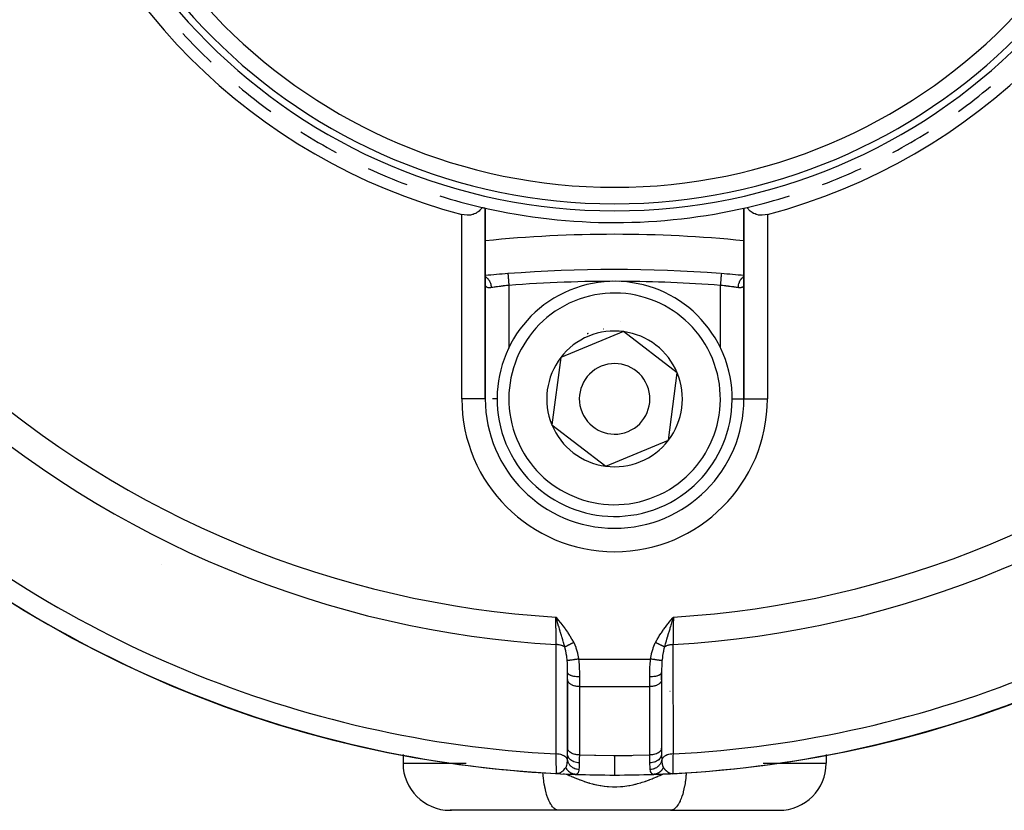
# Model space of a CAD drawing. Units: millimetres. Extents: x -225 to 380, y -243 to 243.
# Drawn here: x -193 to -151, y -71 to -38 of the extents above; entities that cross this region are included whole.
import ezdxf

# ---------------------------------------------------------------- set-up
doc = ezdxf.new("R2010")
doc.units = ezdxf.units.MM
doc.linetypes.add('DASHED', pattern=[9.652, 8.128, -1.524])
doc.layers.add('nevidi', color=4, linetype='DASHED')

msp = doc.modelspace()

# ---------------------------------------------------------------- linework, layer by layer
at = {"color": 2}
for p, q in [((-173.175, -53.837), (-173.175, -45.725)), ((-173.175, -45.725), (-173.175, -53.837)), ((-162.175, -45.725), (-162.175, -53.837)), ((-162.175, -53.837), (-162.175, -45.725)), ((-167.295, -50.976), (-168.629, -51.527)), ((-165.007, -52.735), (-167.295, -50.976)), ((-168.629, -51.527), (-169.963, -52.078)), ((-169.963, -52.078), (-170.343, -54.94)), ((-165.386, -55.597), (-165.007, -52.735)), ((-173.175, -53.837), (-173.176, -53.837)), ((-173.173, -53.837), (-173.175, -53.837)), ((-162.175, -53.837), (-162.173, -53.837)), ((-170.343, -54.94), (-168.054, -56.699)), ((-168.054, -56.699), (-165.386, -55.597)), ((-186.966, -60.883), (-186.964, -60.884)), ((-170.071, -63.249), (-170.175, -63.117)), ((-170.073, -63.251), (-170.175, -63.117)), ((-170.075, -63.252), (-170.175, -63.117)), ((-170.078, -63.254), (-170.175, -63.117)), ((-170.08, -63.256), (-170.175, -63.117)), ((-170.082, -63.258), (-170.175, -63.117)), ((-170.084, -63.26), (-170.175, -63.117)), ((-170.087, -63.262), (-170.175, -63.117)), ((-170.089, -63.263), (-170.175, -63.117)), ((-170.091, -63.265), (-170.175, -63.117)), ((-170.093, -63.267), (-170.175, -63.117)), ((-170.096, -63.269), (-170.175, -63.117)), ((-170.098, -63.271), (-170.175, -63.117)), ((-170.1, -63.272), (-170.175, -63.117)), ((-170.102, -63.274), (-170.175, -63.117)), ((-170.104, -63.276), (-170.175, -63.117)), ((-170.107, -63.278), (-170.175, -63.117)), ((-170.109, -63.28), (-170.175, -63.117)), ((-170.111, -63.281), (-170.175, -63.117)), ((-170.113, -63.283), (-170.175, -63.117)), ((-170.116, -63.285), (-170.175, -63.117)), ((-170.118, -63.287), (-170.175, -63.117)), ((-170.12, -63.289), (-170.175, -63.117)), ((-170.144, -63.219), (-170.162, -63.158)), ((-169.746, -64.449), (-169.745, -64.45)), ((-169.636, -64.529), (-169.634, -64.53)), ((-169.675, -65.78), (-169.675, -65.472)), ((-169.675, -65.78), (-169.675, -65.472)), ((-165.675, -65.78), (-165.675, -65.472)), ((-165.675, -65.472), (-165.675, -65.78)), ((-165.675, -65.794), (-165.675, -65.718)), ((-169.675, -65.77), (-169.675, -68.706)), ((-169.674, -65.794), (-169.675, -65.78)), ((-169.674, -68.703), (-169.674, -65.794)), ((-165.675, -65.78), (-165.675, -65.794)), ((-165.675, -65.794), (-165.675, -68.703)), ((-169.675, -68.941), (-169.675, -68.69)), ((-169.674, -68.703), (-169.675, -68.69)), ((-165.675, -68.69), (-165.675, -68.941)), ((-165.675, -68.69), (-165.675, -68.703)), ((-176.675, -68.959), (-176.675, -69.337)), ((-169.675, -68.939), (-169.675, -68.941)), ((-165.675, -68.804), (-165.675, -68.699)), ((-165.675, -68.836), (-165.675, -68.822)), ((-158.675, -68.959), (-158.675, -69.337)), ((-170.092, -69.774), (-170.149, -69.774)), ((-170.085, -69.774), (-170.149, -69.774)), ((-170.083, -69.775), (-170.149, -69.774)), ((-170.081, -69.775), (-170.149, -69.774)), ((-170.092, -69.775), (-170.149, -69.774)), ((-170.091, -69.776), (-170.149, -69.774)), ((-170.08, -69.776), (-170.149, -69.774)), ((-170.073, -69.776), (-170.149, -69.774)), ((-170.071, -69.777), (-170.149, -69.774)), ((-170.08, -69.777), (-170.149, -69.774)), ((-170.083, -69.777), (-170.149, -69.774)), ((-170.085, -69.777), (-170.149, -69.774)), ((-170.086, -69.777), (-170.149, -69.774)), ((-170.088, -69.777), (-170.149, -69.774)), ((-170.084, -69.777), (-170.149, -69.774)), ((-170.079, -69.777), (-170.149, -69.774)), ((-170.055, -69.779), (-170.149, -69.774)), ((-170.053, -69.779), (-170.149, -69.774)), ((-170.051, -69.779), (-170.149, -69.774)), ((-170.048, -69.779), (-170.149, -69.774)), ((-170.066, -69.778), (-170.149, -69.774)), ((-170.067, -69.778), (-170.149, -69.774)), ((-170.093, -69.773), (-170.113, -69.773)), ((-170.095, -69.773), (-170.113, -69.774)), ((-170.097, -69.774), (-170.113, -69.774)), ((-170.095, -69.772), (-170.099, -69.772)), ((-166.028, -69.812), (-165.584, -69.792)), ((-166.006, -69.808), (-166.013, -69.809)), ((-165.791, -69.801), (-165.765, -69.8)), ((-165.703, -69.797), (-165.609, -69.793)), ((-165.511, -69.789), (-165.486, -69.788)), ((-165.41, -69.784), (-165.389, -69.783)), ((-165.277, -69.777), (-165.215, -69.775)), ((-165.27, -69.776), (-165.227, -69.775)), ((-165.268, -69.775), (-165.226, -69.775)), ((-165.266, -69.775), (-165.226, -69.774)), ((-165.264, -69.777), (-165.2, -69.774)), ((-165.264, -69.774), (-165.226, -69.774)), ((-165.262, -69.774), (-165.228, -69.774)), ((-165.261, -69.777), (-165.2, -69.774)), ((-165.261, -69.776), (-165.227, -69.775)), ((-165.258, -69.776), (-165.227, -69.775)), ((-165.254, -69.772), (-165.247, -69.773)), ((-165.226, -69.774), (-165.215, -69.775)), ((-165.2, -69.773), (-165.2, -69.774)), ((-174.675, -71.337), (-174.618, -71.337)), ((-170.056, -71.337), (-174.675, -71.337)), ((-165.293, -71.337), (-170.056, -71.337)), ((-165.293, -71.337), (-160.675, -71.337))]:
    msp.add_line(p, q, dxfattribs=at)
for points in [[(-173.309, -45.694), (-173.315, -45.704), (-173.336, -45.734), (-173.367, -45.773), (-173.392, -45.8), (-173.401, -45.81), (-173.44, -45.847), (-173.482, -45.881), (-173.483, -45.882), (-173.531, -45.915), (-173.585, -45.945), (-173.586, -45.945), (-173.648, -45.973), (-173.698, -45.991), (-173.719, -45.997), (-173.803, -46.016), (-173.82, -46.019), (-173.948, -46.027), (-174.081, -46.015), (-174.175, -45.995)], [(-161.175, -45.995), (-161.268, -46.015), (-161.401, -46.027), (-161.529, -46.019), (-161.546, -46.016), (-161.63, -45.997), (-161.651, -45.991), (-161.701, -45.973), (-161.764, -45.945), (-161.765, -45.945), (-161.818, -45.915), (-161.866, -45.882), (-161.867, -45.881), (-161.909, -45.847), (-161.948, -45.81), (-161.958, -45.8), (-161.982, -45.773), (-162.013, -45.734), (-162.034, -45.704), (-162.041, -45.694)], [(-165.175, -63.117), (-165.214, -63.248), (-165.227, -63.29)], [(-170.149, -69.774), (-170.113, -69.774), (-170.097, -69.772)], [(-170.149, -69.774), (-170.149, -69.774), (-170.149, -69.773)], [(-166.006, -69.808), (-165.946, -69.806), (-165.872, -69.804)]]:
    msp.add_lwpolyline(points, dxfattribs=at)
for centre, radius, start, end in [((-167.675, -21.337), 48.5, 357.3856, 357.2378), ((-167.675, -21.337), 24.5, 180, 0), ((-167.675, -21.337), 24.2, 180, 0), ((-167.675, -21.337), 23.5, 180, 0), ((-167.675, -21.337), 25.5, 194.7678, 255.2322), ((-167.675, -21.337), 25.5, 284.7678, 345.2322), ((-167.675, -21.337), 25, 222.7271, 226.6382), ((-167.675, -21.337), 25, 230.2325, 234.1833), ((-167.675, -21.337), 25, 305.8167, 309.7675), ((-167.675, -21.337), 25, 237.7183, 241.7311), ((-167.675, -21.337), 25, 298.2689, 302.2817), ((-167.675, -21.337), 25, 245.207, 249.2818), ((-167.675, -21.337), 25, 290.7182, 294.793), ((-167.675, -21.337), 25, 252.6978, 256.976), ((-167.675, -21.337), 25, 283.024, 287.3022), ((-167.675, -21.337), 25, 256.976, 257.291), ((-167.675, -21.337), 25, 257.1029, 283.024), ((-167.675, -101.837), 55, 84.2608, 95.7392), ((-167.675, -108.337), 60, 94.33744, 95.2595), ((-167.675, -108.337), 60, 85.69605, 94.33744), ((-167.675, -108.337), 60, 85.66256, 85.67131), ((-167.675, -108.337), 60, 84.7405, 85.66256), ((-167.675, -53.837), 5, 292.4483, 112.4483), ((-167.675, -53.837), 5, 112.4483, 292.4483), ((-167.675, -53.837), 3.3, 85.4146, 85.4339), ((-167.675, -53.837), 3, 112.4483, 113.0153), ((-167.675, -53.837), 3, 111.8815, 112.4483), ((-167.675, -53.837), 2.887, 82.4483, 112.4483), ((-167.675, -53.837), 3, 98.906, 98.9648), ((-167.675, -53.837), 2.887, 22.4483, 82.4483), ((-167.675, -53.837), 2.887, 112.4483, 142.4483), ((-167.675, -53.837), 2.887, 142.4483, 202.4483), ((-167.675, -53.837), 1.5, 292.4483, 112.4483), ((-167.675, -53.837), 1.5, 112.4483, 292.4483), ((-167.675, -53.837), 2.887, 322.4483, 22.4483), ((-167.675, -53.837), 5.5, 180, 0), ((-167.675, -53.837), 2.887, 202.4483, 262.4483), ((-167.675, -53.837), 2.887, 262.4483, 322.4483), ((-167.675, -21.337), 48.5, 227.9246, 267.0754), ((-167.675, -21.337), 48.5, 272.9246, 312.0754), ((-174.675, -69.337), 2, 180, 270), ((-160.675, -69.337), 2, 270, 0), ((-167.675, -21.337), 48.5, 267.0755, 267.1125), ((-167.675, -21.337), 48.5, 267.1397, 267.1714), ((-167.675, -21.337), 48.5, 267.4188, 267.4809), ((-167.675, -21.337), 48.5, 267.6529, 267.904), ((-167.675, -21.337), 48.5, 267.9895, 268.0364), ((-167.675, -21.337), 48.5, 268.0413, 270), ((-167.675, -21.337), 48.5, 270, 271.9636), ((-167.675, -21.337), 48.5, 271.9636, 272.9246)]:
    msp.add_arc(centre, radius, start, end, dxfattribs=at)
at = {"layer": 'nevidi', "color": 7, "linetype": 'Continuous'}
for p, q in [((-174.175, -53.837), (-174.175, -45.995)), ((-161.175, -45.995), (-161.175, -53.837)), ((-172.212, -48.51), (-172.212, -48.512)), ((-163.137, -48.51), (-163.137, -48.511)), ((-172.175, -49.008), (-172.175, -51.673)), ((-163.175, -51.665), (-163.175, -49.008)), ((-173.176, -53.837), (-174.175, -53.837)), ((-172.663, -53.837), (-172.867, -53.837)), ((-162.686, -53.837), (-162.176, -53.837)), ((-162.173, -53.837), (-161.175, -53.837)), ((-169.204, -64.904), (-166.145, -64.904)), ((-169.668, -65.019), (-169.67, -65.019)), ((-169.175, -65.662), (-169.175, -66.072)), ((-166.175, -66.072), (-166.175, -65.662)), ((-169.175, -66.072), (-169.175, -68.982)), ((-169.175, -66.072), (-166.175, -66.072)), ((-166.175, -68.982), (-166.175, -66.072)), ((-165.317, -66.278), (-165.318, -66.277)), ((-165.68, -67.794), (-165.679, -67.794)), ((-176.675, -69.337), (-173.995, -69.337)), ((-161.354, -69.337), (-158.675, -69.337)), ((-169.747, -69.788), (-169.743, -69.79)), ((-169.741, -69.79), (-169.74, -69.791)), ((-165.606, -69.789), (-165.601, -69.787)), ((-165.256, -69.772), (-165.2, -69.78))]:
    msp.add_line(p, q, dxfattribs=at)
for points in [[(-172.212, -48.513), (-172.212, -48.518), (-172.211, -48.523), (-172.211, -48.524), (-172.21, -48.534), (-172.21, -48.54), (-172.21, -48.543), (-172.209, -48.559), (-172.208, -48.565), (-172.208, -48.568), (-172.206, -48.592), (-172.206, -48.596), (-172.205, -48.6), (-172.203, -48.632), (-172.203, -48.634), (-172.203, -48.638), (-172.2, -48.678), (-172.199, -48.68), (-172.199, -48.682), (-172.196, -48.726), (-172.196, -48.731), (-172.195, -48.733), (-172.192, -48.779), (-172.191, -48.784), (-172.191, -48.791), (-172.188, -48.835), (-172.187, -48.841), (-172.186, -48.853), (-172.183, -48.894), (-172.183, -48.9), (-172.181, -48.918), (-172.179, -48.955), (-172.178, -48.961), (-172.176, -48.984), (-172.175, -49.008)], [(-163.137, -48.512), (-163.137, -48.517), (-163.138, -48.521), (-163.138, -48.522), (-163.139, -48.534), (-163.139, -48.538), (-163.139, -48.54), (-163.14, -48.559), (-163.141, -48.562), (-163.141, -48.565), (-163.143, -48.592), (-163.143, -48.593), (-163.143, -48.596), (-163.146, -48.63), (-163.146, -48.632), (-163.146, -48.634), (-163.149, -48.673), (-163.15, -48.678), (-163.15, -48.68), (-163.153, -48.721), (-163.153, -48.726), (-163.154, -48.733), (-163.157, -48.773), (-163.157, -48.779), (-163.158, -48.791), (-163.161, -48.829), (-163.161, -48.835), (-163.163, -48.853), (-163.165, -48.888), (-163.166, -48.894), (-163.168, -48.918), (-163.17, -48.948), (-163.171, -48.955), (-163.173, -48.984), (-163.175, -49.008)], [(-173.175, -48.64), (-173.17, -48.642), (-173.166, -48.645), (-173.162, -48.647), (-173.157, -48.65), (-173.129, -48.668), (-173.125, -48.671), (-173.118, -48.676), (-173.114, -48.68), (-173.09, -48.7), (-173.086, -48.704), (-173.077, -48.713), (-173.073, -48.717), (-173.054, -48.738), (-173.05, -48.743), (-173.04, -48.756), (-173.036, -48.761), (-173.021, -48.781), (-173.018, -48.786), (-173.007, -48.805), (-173.003, -48.81), (-172.993, -48.829), (-172.99, -48.835), (-172.978, -48.859), (-172.976, -48.865), (-172.969, -48.881), (-172.966, -48.887), (-172.955, -48.917), (-172.953, -48.923), (-172.949, -48.936), (-172.947, -48.942), (-172.937, -48.978), (-172.936, -48.985), (-172.934, -48.994), (-172.933, -49), (-172.926, -49.041), (-172.925, -49.048), (-172.924, -49.053), (-172.923, -49.059), (-172.92, -49.103)], [(-172.92, -49.103), (-172.956, -49.107), (-172.958, -49.108), (-172.963, -49.108), (-173.002, -49.11), (-173.008, -49.11), (-173.034, -49.108), (-173.042, -49.108), (-173.048, -49.107), (-173.077, -49.1), (-173.082, -49.099), (-173.095, -49.094), (-173.107, -49.088), (-173.111, -49.085), (-173.132, -49.069), (-173.135, -49.066), (-173.139, -49.061), (-173.151, -49.044), (-173.153, -49.04), (-173.164, -49.013), (-173.165, -49.008), (-173.166, -49.007), (-173.172, -48.976), (-173.173, -48.97), (-173.175, -48.933)], [(-172.175, -49.008), (-172.24, -49.015), (-172.252, -49.017), (-172.268, -49.019), (-172.325, -49.025), (-172.337, -49.027), (-172.401, -49.034), (-172.409, -49.035), (-172.421, -49.037), (-172.492, -49.046), (-172.503, -49.047), (-172.529, -49.05), (-172.572, -49.056), (-172.583, -49.057), (-172.65, -49.066), (-172.651, -49.066), (-172.66, -49.067), (-172.723, -49.076), (-172.733, -49.077), (-172.765, -49.081), (-172.793, -49.085), (-172.802, -49.087), (-172.858, -49.094), (-172.867, -49.096), (-172.867, -49.096), (-172.918, -49.103), (-172.92, -49.103)], [(-162.429, -49.103), (-162.474, -49.097), (-162.482, -49.096), (-162.482, -49.096), (-162.538, -49.088), (-162.547, -49.087), (-162.585, -49.081), (-162.607, -49.078), (-162.616, -49.077), (-162.679, -49.069), (-162.69, -49.067), (-162.698, -49.066), (-162.755, -49.059), (-162.766, -49.057), (-162.82, -49.05), (-162.835, -49.049), (-162.846, -49.047), (-162.917, -49.038), (-162.929, -49.037), (-162.948, -49.034), (-163.001, -49.028), (-163.013, -49.027), (-163.081, -49.019), (-163.086, -49.018), (-163.098, -49.017), (-163.172, -49.008), (-163.175, -49.008)], [(-162.174, -48.64), (-162.179, -48.642), (-162.192, -48.65), (-162.197, -48.652), (-162.216, -48.665), (-162.22, -48.668), (-162.235, -48.68), (-162.24, -48.683), (-162.255, -48.696), (-162.259, -48.7), (-162.276, -48.717), (-162.28, -48.721), (-162.291, -48.734), (-162.295, -48.738), (-162.313, -48.761), (-162.317, -48.766), (-162.324, -48.776), (-162.328, -48.781), (-162.346, -48.81), (-162.349, -48.816), (-162.353, -48.824), (-162.356, -48.829), (-162.374, -48.865), (-162.376, -48.871), (-162.378, -48.876), (-162.381, -48.881), (-162.396, -48.923), (-162.398, -48.93), (-162.398, -48.93), (-162.4, -48.936), (-162.413, -48.985), (-162.414, -48.987), (-162.415, -48.991), (-162.415, -48.993), (-162.424, -49.046), (-162.424, -49.048), (-162.425, -49.052), (-162.425, -49.055), (-162.429, -49.103)], [(-162.176, -48.963), (-162.177, -48.97), (-162.182, -49.002), (-162.184, -49.007), (-162.184, -49.008), (-162.194, -49.035), (-162.196, -49.04), (-162.21, -49.061), (-162.211, -49.062), (-162.214, -49.066), (-162.234, -49.083), (-162.238, -49.085), (-162.255, -49.094), (-162.262, -49.097), (-162.267, -49.099), (-162.296, -49.106), (-162.301, -49.107), (-162.315, -49.108), (-162.335, -49.11), (-162.341, -49.11), (-162.379, -49.109), (-162.386, -49.108), (-162.392, -49.108), (-162.427, -49.103), (-162.429, -49.103)], [(-170.175, -63.117), (-170.088, -63.224), (-170.069, -63.247), (-169.982, -63.356), (-169.964, -63.378), (-169.878, -63.489), (-169.861, -63.51), (-169.777, -63.622), (-169.761, -63.645), (-169.681, -63.757), (-169.664, -63.782), (-169.589, -63.897), (-169.573, -63.922), (-169.503, -64.038), (-169.488, -64.066), (-169.423, -64.186), (-169.416, -64.201)], [(-170.158, -64.289), (-170.158, -64.285), (-170.161, -64.084), (-170.161, -64.084), (-170.161, -64.068), (-170.164, -63.854), (-170.164, -63.842), (-170.164, -63.836), (-170.167, -63.611), (-170.168, -63.592), (-170.168, -63.588), (-170.171, -63.36), (-170.171, -63.341), (-170.171, -63.325), (-170.175, -63.117)], [(-165.933, -64.201), (-165.883, -64.105), (-165.862, -64.066), (-165.8, -63.96), (-165.776, -63.922), (-165.709, -63.818), (-165.685, -63.782), (-165.613, -63.679), (-165.588, -63.645), (-165.514, -63.544), (-165.488, -63.51), (-165.411, -63.412), (-165.385, -63.378), (-165.308, -63.282), (-165.28, -63.247), (-165.202, -63.151), (-165.175, -63.117)], [(-165.175, -63.117), (-165.175, -63.124), (-165.176, -63.209), (-165.178, -63.36), (-165.178, -63.379), (-165.18, -63.474), (-165.182, -63.611), (-165.182, -63.629), (-165.184, -63.733), (-165.185, -63.854), (-165.186, -63.872), (-165.187, -63.981), (-165.189, -64.084), (-165.189, -64.101), (-165.19, -64.213), (-165.191, -64.289)], [(-169.795, -64.391), (-169.818, -64.305), (-169.822, -64.293), (-169.831, -64.259), (-169.835, -64.246), (-169.847, -64.204), (-169.864, -64.146), (-169.867, -64.136), (-169.874, -64.11), (-169.876, -64.102), (-169.883, -64.081), (-169.907, -63.998), (-169.909, -63.992), (-169.92, -63.955), (-169.935, -63.904), (-169.939, -63.892), (-169.944, -63.875), (-169.957, -63.833), (-169.968, -63.795), (-169.972, -63.784), (-169.992, -63.716), (-170.005, -63.673), (-170.006, -63.669), (-170.018, -63.63), (-170.022, -63.616), (-170.039, -63.561), (-170.052, -63.518), (-170.057, -63.502), (-170.069, -63.461), (-170.074, -63.448), (-170.1, -63.36), (-170.108, -63.334), (-170.109, -63.332), (-170.115, -63.312), (-170.122, -63.29)], [(-165.227, -63.29), (-165.234, -63.312), (-165.249, -63.36), (-165.267, -63.42), (-165.28, -63.461), (-165.297, -63.518), (-165.319, -63.59), (-165.327, -63.616), (-165.331, -63.63), (-165.357, -63.716), (-165.369, -63.757), (-165.381, -63.795), (-165.405, -63.875), (-165.414, -63.904), (-165.418, -63.919), (-165.429, -63.955), (-165.434, -63.97), (-165.464, -64.073), (-165.466, -64.081), (-165.475, -64.11), (-165.483, -64.136), (-165.508, -64.224), (-165.514, -64.246), (-165.518, -64.259), (-165.548, -64.369), (-165.554, -64.391)], [(-170.159, -68.941), (-170.159, -68.596), (-170.159, -68.544), (-170.159, -68.2), (-170.159, -68.148), (-170.159, -67.804), (-170.159, -67.752), (-170.159, -67.408), (-170.159, -67.356), (-170.159, -67.011), (-170.159, -66.96), (-170.159, -66.615), (-170.159, -66.563), (-170.158, -66.219), (-170.158, -66.167), (-170.158, -65.823), (-170.158, -65.771), (-170.158, -65.427), (-170.158, -65.375), (-170.158, -65.03), (-170.158, -64.979), (-170.158, -64.634), (-170.158, -64.582), (-170.158, -64.289)], [(-169.795, -64.391), (-169.815, -64.378), (-169.821, -64.374), (-169.832, -64.368), (-169.834, -64.367), (-169.864, -64.352), (-169.87, -64.349), (-169.878, -64.346), (-169.881, -64.345), (-169.917, -64.331), (-169.925, -64.328), (-169.929, -64.327), (-169.932, -64.326), (-169.976, -64.313), (-169.983, -64.312), (-169.983, -64.311), (-169.986, -64.311), (-170.037, -64.3), (-170.04, -64.3), (-170.043, -64.299), (-170.045, -64.299), (-170.099, -64.292), (-170.101, -64.292), (-170.102, -64.292), (-170.109, -64.291), (-170.158, -64.289)], [(-169.416, -64.201), (-169.431, -64.208), (-169.433, -64.209), (-169.45, -64.218), (-169.451, -64.219), (-169.452, -64.219), (-169.453, -64.219), (-169.47, -64.228), (-169.471, -64.228), (-169.489, -64.237), (-169.49, -64.238), (-169.493, -64.239), (-169.494, -64.24), (-169.507, -64.247), (-169.509, -64.247), (-169.526, -64.256), (-169.528, -64.257), (-169.534, -64.26), (-169.536, -64.261), (-169.545, -64.265), (-169.546, -64.266), (-169.563, -64.274), (-169.565, -64.275), (-169.574, -64.28), (-169.575, -64.281), (-169.581, -64.283), (-169.583, -64.284), (-169.599, -64.292), (-169.6, -64.293), (-169.613, -64.299), (-169.614, -64.3), (-169.616, -64.301), (-169.618, -64.302), (-169.633, -64.31), (-169.634, -64.31), (-169.65, -64.318), (-169.651, -64.318), (-169.651, -64.318), (-169.666, -64.326), (-169.667, -64.327), (-169.682, -64.334), (-169.683, -64.334), (-169.684, -64.335), (-169.685, -64.336), (-169.697, -64.341), (-169.698, -64.342), (-169.711, -64.349), (-169.713, -64.349), (-169.717, -64.351), (-169.718, -64.352), (-169.725, -64.356), (-169.727, -64.356), (-169.739, -64.363), (-169.74, -64.363), (-169.747, -64.366), (-169.747, -64.367), (-169.752, -64.369), (-169.753, -64.37), (-169.764, -64.375), (-169.765, -64.376), (-169.773, -64.38), (-169.774, -64.38), (-169.776, -64.381), (-169.777, -64.382), (-169.787, -64.387), (-169.788, -64.387), (-169.795, -64.391)], [(-169.69, -64.974), (-169.69, -64.972), (-169.693, -64.933), (-169.706, -64.825), (-169.709, -64.803), (-169.709, -64.799), (-169.71, -64.795), (-169.713, -64.776), (-169.729, -64.676), (-169.738, -64.626), (-169.743, -64.6), (-169.748, -64.577), (-169.753, -64.553), (-169.773, -64.47), (-169.782, -64.437), (-169.79, -64.407), (-169.795, -64.391)], [(-169.416, -64.201), (-169.33, -64.397), (-169.32, -64.425), (-169.256, -64.635), (-169.249, -64.664), (-169.207, -64.882), (-169.204, -64.904)], [(-166.145, -64.904), (-166.106, -64.693), (-166.1, -64.664), (-166.039, -64.453), (-166.029, -64.425), (-165.943, -64.22), (-165.933, -64.201)], [(-165.554, -64.391), (-165.562, -64.387), (-165.563, -64.386), (-165.573, -64.381), (-165.574, -64.381), (-165.574, -64.381), (-165.575, -64.38), (-165.585, -64.375), (-165.586, -64.375), (-165.597, -64.369), (-165.598, -64.368), (-165.601, -64.367), (-165.602, -64.367), (-165.61, -64.362), (-165.611, -64.362), (-165.624, -64.356), (-165.625, -64.355), (-165.63, -64.352), (-165.631, -64.352), (-165.638, -64.349), (-165.639, -64.348), (-165.653, -64.341), (-165.654, -64.341), (-165.663, -64.336), (-165.664, -64.336), (-165.668, -64.334), (-165.67, -64.333), (-165.684, -64.326), (-165.685, -64.325), (-165.697, -64.319), (-165.698, -64.318), (-165.7, -64.317), (-165.701, -64.317), (-165.717, -64.309), (-165.718, -64.308), (-165.734, -64.301), (-165.735, -64.3), (-165.735, -64.3), (-165.751, -64.292), (-165.753, -64.291), (-165.769, -64.283), (-165.771, -64.282), (-165.772, -64.281), (-165.774, -64.281), (-165.787, -64.274), (-165.789, -64.273), (-165.806, -64.265), (-165.807, -64.264), (-165.812, -64.261), (-165.814, -64.261), (-165.824, -64.255), (-165.826, -64.255), (-165.843, -64.246), (-165.844, -64.245), (-165.853, -64.241), (-165.855, -64.24), (-165.862, -64.236), (-165.864, -64.236), (-165.881, -64.227), (-165.883, -64.226), (-165.895, -64.22), (-165.896, -64.219), (-165.9, -64.217), (-165.902, -64.216), (-165.919, -64.208), (-165.921, -64.207), (-165.933, -64.201)], [(-165.554, -64.391), (-165.576, -64.47), (-165.592, -64.533), (-165.596, -64.554), (-165.601, -64.577), (-165.611, -64.626), (-165.633, -64.752), (-165.637, -64.776), (-165.637, -64.779), (-165.639, -64.795), (-165.643, -64.825), (-165.658, -64.956), (-165.659, -64.972), (-165.659, -64.974)], [(-165.191, -64.289), (-165.244, -64.292), (-165.247, -64.292), (-165.248, -64.292), (-165.256, -64.293), (-165.303, -64.299), (-165.306, -64.299), (-165.312, -64.3), (-165.32, -64.302), (-165.36, -64.31), (-165.363, -64.311), (-165.373, -64.313), (-165.381, -64.315), (-165.414, -64.325), (-165.417, -64.326), (-165.432, -64.331), (-165.439, -64.333), (-165.466, -64.344), (-165.468, -64.345), (-165.485, -64.352), (-165.492, -64.355), (-165.513, -64.366), (-165.515, -64.367), (-165.534, -64.378), (-165.54, -64.381), (-165.554, -64.391)], [(-165.191, -64.289), (-165.191, -64.634), (-165.191, -64.686), (-165.191, -65.03), (-165.191, -65.082), (-165.191, -65.427), (-165.191, -65.478), (-165.191, -65.823), (-165.191, -65.875), (-165.191, -66.219), (-165.191, -66.271), (-165.191, -66.615), (-165.191, -66.667), (-165.19, -67.011), (-165.19, -67.063), (-165.19, -67.408), (-165.19, -67.459), (-165.19, -67.804), (-165.19, -67.856), (-165.19, -68.2), (-165.19, -68.252), (-165.19, -68.596), (-165.19, -68.648), (-165.19, -68.941)], [(-169.204, -64.904), (-169.248, -64.91), (-169.25, -64.91), (-169.259, -64.912), (-169.262, -64.912), (-169.3, -64.918), (-169.303, -64.918), (-169.322, -64.921), (-169.324, -64.921), (-169.352, -64.925), (-169.354, -64.925), (-169.382, -64.929), (-169.384, -64.93), (-169.402, -64.932), (-169.404, -64.933), (-169.439, -64.938), (-169.441, -64.938), (-169.45, -64.939), (-169.452, -64.94), (-169.493, -64.945), (-169.494, -64.946), (-169.495, -64.946), (-169.497, -64.946), (-169.536, -64.952), (-169.538, -64.952), (-169.542, -64.953), (-169.543, -64.953), (-169.574, -64.957), (-169.575, -64.957), (-169.585, -64.959), (-169.586, -64.959), (-169.607, -64.962), (-169.608, -64.962), (-169.622, -64.964), (-169.623, -64.964), (-169.636, -64.966), (-169.637, -64.966), (-169.652, -64.969), (-169.653, -64.969), (-169.659, -64.97), (-169.66, -64.97), (-169.675, -64.972), (-169.676, -64.972), (-169.677, -64.972), (-169.678, -64.972), (-169.689, -64.974)], [(-169.204, -64.904), (-169.195, -64.995), (-169.19, -65.066), (-169.188, -65.093), (-169.18, -65.259), (-169.18, -65.262), (-169.179, -65.289), (-169.175, -65.455), (-169.175, -65.482), (-169.175, -65.518), (-169.175, -65.643), (-169.175, -65.662)], [(-166.175, -65.662), (-166.174, -65.518), (-166.174, -65.508), (-166.174, -65.482), (-166.171, -65.316), (-166.17, -65.289), (-166.169, -65.259), (-166.163, -65.121), (-166.161, -65.093), (-166.154, -64.995), (-166.147, -64.923), (-166.145, -64.904)], [(-165.66, -64.974), (-165.67, -64.972), (-165.671, -64.972), (-165.674, -64.972), (-165.674, -64.972), (-165.688, -64.97), (-165.689, -64.97), (-165.697, -64.969), (-165.698, -64.968), (-165.711, -64.966), (-165.712, -64.966), (-165.727, -64.964), (-165.728, -64.964), (-165.739, -64.962), (-165.741, -64.962), (-165.764, -64.959), (-165.766, -64.959), (-165.772, -64.958), (-165.774, -64.957), (-165.808, -64.953), (-165.809, -64.952), (-165.809, -64.952), (-165.811, -64.952), (-165.851, -64.946), (-165.852, -64.946), (-165.856, -64.945), (-165.858, -64.945), (-165.895, -64.94), (-165.897, -64.94), (-165.91, -64.938), (-165.912, -64.937), (-165.943, -64.933), (-165.945, -64.933), (-165.967, -64.929), (-165.969, -64.929), (-165.993, -64.926), (-165.995, -64.925), (-166.027, -64.921), (-166.029, -64.92), (-166.044, -64.918), (-166.046, -64.918), (-166.09, -64.912), (-166.092, -64.911), (-166.097, -64.911), (-166.099, -64.91), (-166.145, -64.904)], [(-169.675, -65.472), (-169.675, -65.418), (-169.675, -65.367), (-169.675, -65.349), (-169.675, -65.305), (-169.676, -65.239), (-169.677, -65.227), (-169.677, -65.221), (-169.678, -65.182), (-169.681, -65.111), (-169.681, -65.094), (-169.683, -65.07), (-169.689, -64.986), (-169.69, -64.974)], [(-165.659, -64.974), (-165.666, -65.066), (-165.667, -65.076), (-165.668, -65.094), (-165.671, -65.182), (-165.672, -65.202), (-165.672, -65.221), (-165.674, -65.305), (-165.674, -65.331), (-165.674, -65.349), (-165.675, -65.46), (-165.675, -65.472)], [(-169.175, -65.662), (-169.221, -65.661), (-169.228, -65.66), (-169.23, -65.66), (-169.288, -65.657), (-169.288, -65.656), (-169.291, -65.656), (-169.347, -65.65), (-169.35, -65.649), (-169.352, -65.649), (-169.404, -65.64), (-169.406, -65.64), (-169.413, -65.639), (-169.457, -65.628), (-169.459, -65.628), (-169.469, -65.625), (-169.506, -65.614), (-169.508, -65.613), (-169.521, -65.609), (-169.549, -65.598), (-169.551, -65.597), (-169.566, -65.59), (-169.587, -65.579), (-169.588, -65.578), (-169.604, -65.569), (-169.618, -65.559), (-169.62, -65.558), (-169.634, -65.546), (-169.643, -65.538), (-169.644, -65.537), (-169.656, -65.522), (-169.661, -65.515), (-169.662, -65.514), (-169.67, -65.497), (-169.672, -65.492), (-169.672, -65.491), (-169.675, -65.472)], [(-165.675, -65.472), (-165.677, -65.492), (-165.678, -65.493), (-165.679, -65.497), (-165.688, -65.515), (-165.689, -65.516), (-165.693, -65.522), (-165.706, -65.538), (-165.707, -65.539), (-165.715, -65.546), (-165.731, -65.559), (-165.732, -65.56), (-165.745, -65.569), (-165.762, -65.579), (-165.764, -65.58), (-165.783, -65.59), (-165.8, -65.598), (-165.802, -65.598), (-165.828, -65.609), (-165.844, -65.614), (-165.846, -65.615), (-165.88, -65.625), (-165.892, -65.628), (-165.895, -65.629), (-165.937, -65.639), (-165.945, -65.64), (-165.948, -65.641), (-165.997, -65.649), (-166.002, -65.65), (-166.004, -65.65), (-166.061, -65.656), (-166.062, -65.657), (-166.063, -65.657), (-166.122, -65.66), (-166.124, -65.661), (-166.128, -65.661), (-166.175, -65.662)], [(-169.175, -66.072), (-169.198, -66.072), (-169.221, -66.071), (-169.265, -66.067), (-169.288, -66.065), (-169.33, -66.058), (-169.352, -66.053), (-169.392, -66.043), (-169.413, -66.037), (-169.45, -66.024), (-169.469, -66.016), (-169.504, -66), (-169.521, -65.991), (-169.551, -65.972), (-169.566, -65.962), (-169.592, -65.941), (-169.604, -65.93), (-169.625, -65.907), (-169.635, -65.895), (-169.65, -65.871), (-169.657, -65.858), (-169.666, -65.833), (-169.67, -65.819), (-169.674, -65.794)], [(-165.675, -65.794), (-165.679, -65.819), (-165.683, -65.833), (-165.692, -65.858), (-165.699, -65.871), (-165.715, -65.895), (-165.724, -65.907), (-165.745, -65.93), (-165.757, -65.941), (-165.783, -65.962), (-165.798, -65.972), (-165.828, -65.991), (-165.846, -66), (-165.88, -66.016), (-165.899, -66.024), (-165.936, -66.037), (-165.957, -66.043), (-165.997, -66.053), (-166.019, -66.058), (-166.061, -66.065), (-166.084, -66.067), (-166.128, -66.071), (-166.151, -66.072), (-166.175, -66.072)], [(-170.149, -69.773), (-170.149, -69.765), (-170.149, -69.762), (-170.149, -69.748), (-170.15, -69.732), (-170.15, -69.727), (-170.15, -69.692), (-170.15, -69.677), (-170.15, -69.669), (-170.151, -69.607), (-170.151, -69.6), (-170.151, -69.589), (-170.152, -69.502), (-170.152, -69.493), (-170.153, -69.489), (-170.154, -69.383), (-170.154, -69.368), (-170.154, -69.353), (-170.155, -69.247), (-170.156, -69.229), (-170.156, -69.188), (-170.157, -69.093), (-170.158, -69.074), (-170.159, -69.001), (-170.159, -68.941)], [(-169.679, -69.194), (-169.688, -69.167), (-169.69, -69.162), (-169.69, -69.161), (-169.692, -69.157), (-169.707, -69.13), (-169.71, -69.126), (-169.711, -69.124), (-169.713, -69.121), (-169.734, -69.095), (-169.738, -69.091), (-169.739, -69.09), (-169.742, -69.087), (-169.768, -69.063), (-169.773, -69.059), (-169.774, -69.058), (-169.778, -69.055), (-169.81, -69.033), (-169.816, -69.03), (-169.817, -69.029), (-169.821, -69.026), (-169.858, -69.007), (-169.864, -69.004), (-169.865, -69.004), (-169.87, -69.001), (-169.911, -68.985), (-169.918, -68.982), (-169.919, -68.982), (-169.924, -68.98), (-169.969, -68.967), (-169.977, -68.965), (-169.977, -68.965), (-169.983, -68.964), (-170.03, -68.954), (-170.038, -68.952), (-170.039, -68.952), (-170.045, -68.951), (-170.094, -68.945), (-170.102, -68.944), (-170.102, -68.944), (-170.108, -68.944), (-170.159, -68.941)], [(-169.679, -69.194), (-169.678, -69.168), (-169.676, -69.092), (-169.675, -69.074), (-169.675, -69.027), (-169.675, -68.958), (-169.675, -68.941)], [(-169.179, -69.317), (-169.23, -69.314), (-169.232, -69.314), (-169.233, -69.314), (-169.291, -69.306), (-169.292, -69.306), (-169.293, -69.306), (-169.349, -69.292), (-169.35, -69.292), (-169.352, -69.292), (-169.405, -69.274), (-169.407, -69.273), (-169.408, -69.273), (-169.458, -69.25), (-169.459, -69.25), (-169.46, -69.249), (-169.506, -69.222), (-169.507, -69.221), (-169.508, -69.221), (-169.55, -69.189), (-169.551, -69.188), (-169.551, -69.188), (-169.587, -69.153), (-169.588, -69.152), (-169.589, -69.151), (-169.618, -69.113), (-169.619, -69.112), (-169.62, -69.111), (-169.643, -69.071), (-169.644, -69.07), (-169.644, -69.069), (-169.661, -69.027), (-169.661, -69.026), (-169.662, -69.025), (-169.672, -68.981), (-169.672, -68.98), (-169.672, -68.979), (-169.675, -68.941)], [(-169.175, -68.982), (-169.198, -68.981), (-169.226, -68.98), (-169.228, -68.98), (-169.265, -68.977), (-169.287, -68.974), (-169.288, -68.974), (-169.33, -68.967), (-169.346, -68.964), (-169.347, -68.964), (-169.392, -68.953), (-169.403, -68.949), (-169.404, -68.949), (-169.45, -68.933), (-169.456, -68.931), (-169.457, -68.931), (-169.504, -68.91), (-169.505, -68.909), (-169.506, -68.908), (-169.548, -68.884), (-169.549, -68.883), (-169.551, -68.882), (-169.586, -68.855), (-169.587, -68.855), (-169.592, -68.851), (-169.618, -68.824), (-169.619, -68.824), (-169.625, -68.817), (-169.643, -68.791), (-169.644, -68.791), (-169.65, -68.78), (-169.661, -68.757), (-169.661, -68.756), (-169.666, -68.742), (-169.672, -68.721), (-169.672, -68.721), (-169.674, -68.703)], [(-169.175, -68.982), (-169.176, -69.133), (-169.177, -69.15), (-169.177, -69.158), (-169.177, -69.179), (-169.179, -69.298), (-169.179, -69.316)], [(-169.175, -68.982), (-168.532, -68.998), (-168.47, -68.999), (-167.718, -69.006), (-167.675, -69.006)], [(-167.675, -69.006), (-166.94, -69), (-166.879, -68.999), (-166.175, -68.982)], [(-167.675, -69.006), (-167.675, -69.199), (-167.675, -69.203), (-167.675, -69.207), (-167.675, -69.387), (-167.675, -69.391), (-167.675, -69.395), (-167.675, -69.547), (-167.675, -69.55), (-167.675, -69.553), (-167.675, -69.674), (-167.675, -69.676), (-167.675, -69.678), (-167.675, -69.765), (-167.675, -69.767), (-167.675, -69.768), (-167.675, -69.82), (-167.675, -69.821), (-167.675, -69.822), (-167.675, -69.837)], [(-165.675, -68.703), (-165.677, -68.72), (-165.677, -68.721), (-165.683, -68.742), (-165.687, -68.755), (-165.688, -68.756), (-165.699, -68.78), (-165.705, -68.79), (-165.705, -68.791), (-165.724, -68.817), (-165.73, -68.823), (-165.73, -68.824), (-165.757, -68.851), (-165.761, -68.854), (-165.762, -68.855), (-165.798, -68.882), (-165.799, -68.882), (-165.8, -68.883), (-165.842, -68.908), (-165.843, -68.908), (-165.846, -68.91), (-165.891, -68.93), (-165.892, -68.931), (-165.899, -68.933), (-165.944, -68.949), (-165.945, -68.949), (-165.957, -68.953), (-166, -68.963), (-166.002, -68.964), (-166.019, -68.967), (-166.06, -68.974), (-166.061, -68.974), (-166.084, -68.977), (-166.12, -68.98), (-166.122, -68.98), (-166.151, -68.981), (-166.175, -68.982)], [(-166.17, -69.316), (-166.172, -69.208), (-166.172, -69.181), (-166.172, -69.179), (-166.172, -69.158), (-166.174, -69.004), (-166.174, -68.995), (-166.175, -68.982)], [(-165.675, -68.941), (-165.677, -68.979), (-165.677, -68.98), (-165.678, -68.981), (-165.688, -69.025), (-165.688, -69.026), (-165.688, -69.027), (-165.705, -69.069), (-165.705, -69.07), (-165.706, -69.071), (-165.73, -69.111), (-165.73, -69.112), (-165.731, -69.113), (-165.761, -69.151), (-165.761, -69.152), (-165.762, -69.153), (-165.798, -69.188), (-165.799, -69.188), (-165.799, -69.189), (-165.841, -69.221), (-165.842, -69.221), (-165.843, -69.222), (-165.889, -69.249), (-165.89, -69.25), (-165.891, -69.25), (-165.941, -69.273), (-165.943, -69.273), (-165.944, -69.274), (-165.997, -69.292), (-165.999, -69.292), (-166, -69.292), (-166.056, -69.306), (-166.057, -69.306), (-166.058, -69.306), (-166.116, -69.314), (-166.117, -69.314), (-166.119, -69.314), (-166.17, -69.317)], [(-165.675, -68.941), (-165.674, -69.056), (-165.674, -69.065), (-165.674, -69.074), (-165.671, -69.168), (-165.671, -69.18), (-165.67, -69.191), (-165.67, -69.194)], [(-165.19, -68.941), (-165.238, -68.943), (-165.247, -68.944), (-165.247, -68.944), (-165.253, -68.945), (-165.302, -68.951), (-165.311, -68.952), (-165.311, -68.952), (-165.317, -68.953), (-165.365, -68.963), (-165.372, -68.965), (-165.372, -68.965), (-165.378, -68.966), (-165.423, -68.98), (-165.43, -68.982), (-165.431, -68.982), (-165.436, -68.984), (-165.478, -69.001), (-165.484, -69.004), (-165.485, -69.004), (-165.489, -69.006), (-165.528, -69.026), (-165.533, -69.029), (-165.533, -69.03), (-165.537, -69.032), (-165.571, -69.055), (-165.575, -69.058), (-165.576, -69.059), (-165.579, -69.061), (-165.607, -69.087), (-165.61, -69.09), (-165.611, -69.091), (-165.613, -69.093), (-165.636, -69.121), (-165.638, -69.124), (-165.639, -69.126), (-165.641, -69.128), (-165.657, -69.157), (-165.659, -69.161), (-165.659, -69.162), (-165.66, -69.164), (-165.67, -69.194)], [(-165.19, -68.941), (-165.19, -68.945), (-165.191, -69.001), (-165.192, -69.093), (-165.192, -69.112), (-165.193, -69.188), (-165.194, -69.247), (-165.194, -69.264), (-165.195, -69.353), (-165.195, -69.383), (-165.195, -69.398), (-165.197, -69.493), (-165.197, -69.502), (-165.197, -69.515), (-165.198, -69.6), (-165.198, -69.607), (-165.198, -69.61), (-165.199, -69.677), (-165.199, -69.685), (-165.199, -69.692), (-165.2, -69.732), (-165.2, -69.737), (-165.2, -69.748), (-165.2, -69.765), (-165.2, -69.767), (-165.2, -69.773)], [(-170.09, -69.771), (-170.06, -69.765), (-170.045, -69.761), (-170.03, -69.756), (-170.025, -69.754), (-170.009, -69.748), (-169.994, -69.741), (-169.971, -69.729), (-169.96, -69.723), (-169.959, -69.722), (-169.945, -69.713), (-169.914, -69.691), (-169.912, -69.69), (-169.899, -69.679), (-169.896, -69.677), (-169.867, -69.652), (-169.861, -69.647), (-169.854, -69.64), (-169.833, -69.618), (-169.825, -69.611), (-169.814, -69.598), (-169.814, -69.598), (-169.787, -69.565), (-169.777, -69.552), (-169.774, -69.548), (-169.773, -69.547), (-169.772, -69.546), (-169.753, -69.519), (-169.747, -69.51)], [(-169.747, -69.51), (-169.738, -69.495), (-169.728, -69.473), (-169.725, -69.467), (-169.722, -69.459), (-169.71, -69.424), (-169.709, -69.42), (-169.707, -69.412), (-169.695, -69.356), (-169.694, -69.347), (-169.692, -69.336), (-169.69, -69.321), (-169.686, -69.283), (-169.685, -69.272), (-169.679, -69.201), (-169.679, -69.194)], [(-169.336, -69.809), (-169.349, -69.808), (-169.35, -69.808), (-169.368, -69.807), (-169.37, -69.806), (-169.375, -69.806), (-169.378, -69.805), (-169.388, -69.804), (-169.39, -69.804), (-169.408, -69.8), (-169.409, -69.8), (-169.419, -69.798), (-169.422, -69.797), (-169.427, -69.796), (-169.429, -69.795), (-169.446, -69.791), (-169.448, -69.79), (-169.462, -69.786), (-169.465, -69.785), (-169.465, -69.785), (-169.467, -69.784), (-169.484, -69.778), (-169.486, -69.777), (-169.502, -69.77), (-169.504, -69.769), (-169.506, -69.768), (-169.52, -69.761), (-169.522, -69.76), (-169.538, -69.752), (-169.54, -69.751), (-169.544, -69.748), (-169.546, -69.747), (-169.555, -69.741), (-169.557, -69.74), (-169.572, -69.73), (-169.574, -69.729), (-169.582, -69.723), (-169.584, -69.722), (-169.589, -69.718), (-169.59, -69.717), (-169.605, -69.706), (-169.606, -69.704), (-169.618, -69.694), (-169.62, -69.693), (-169.62, -69.692), (-169.622, -69.691), (-169.635, -69.678), (-169.636, -69.677), (-169.649, -69.664), (-169.651, -69.662), (-169.652, -69.66), (-169.663, -69.648), (-169.664, -69.647), (-169.676, -69.632), (-169.677, -69.631), (-169.68, -69.627), (-169.682, -69.625), (-169.688, -69.616), (-169.69, -69.614), (-169.7, -69.599), (-169.701, -69.597), (-169.707, -69.588), (-169.708, -69.586), (-169.711, -69.581), (-169.712, -69.579), (-169.722, -69.563), (-169.723, -69.561), (-169.73, -69.547), (-169.731, -69.545), (-169.731, -69.544), (-169.732, -69.543), (-169.74, -69.525), (-169.741, -69.524), (-169.747, -69.51)], [(-169.193, -69.602), (-169.241, -69.598), (-169.242, -69.597), (-169.242, -69.597), (-169.245, -69.597), (-169.296, -69.587), (-169.297, -69.587), (-169.302, -69.586), (-169.305, -69.585), (-169.35, -69.572), (-169.351, -69.571), (-169.36, -69.568), (-169.363, -69.567), (-169.402, -69.551), (-169.403, -69.55), (-169.416, -69.544), (-169.419, -69.543), (-169.451, -69.525), (-169.452, -69.524), (-169.468, -69.514), (-169.471, -69.513), (-169.497, -69.494), (-169.498, -69.494), (-169.516, -69.479), (-169.518, -69.477), (-169.539, -69.459), (-169.539, -69.458), (-169.559, -69.439), (-169.561, -69.437), (-169.576, -69.42), (-169.576, -69.419), (-169.596, -69.395), (-169.598, -69.393), (-169.608, -69.378), (-169.608, -69.377), (-169.627, -69.347), (-169.628, -69.344), (-169.635, -69.333), (-169.635, -69.332), (-169.651, -69.296), (-169.653, -69.294), (-169.656, -69.286), (-169.656, -69.285), (-169.669, -69.244), (-169.67, -69.241), (-169.671, -69.237), (-169.671, -69.236), (-169.679, -69.194)], [(-169.179, -69.316), (-169.179, -69.341), (-169.18, -69.367), (-169.182, -69.452), (-169.183, -69.473), (-169.184, -69.503), (-169.186, -69.526), (-169.191, -69.588), (-169.193, -69.602)], [(-166.156, -69.602), (-166.162, -69.548), (-166.163, -69.526), (-166.165, -69.493), (-166.166, -69.473), (-166.169, -69.394), (-166.169, -69.367), (-166.17, -69.337), (-166.17, -69.316)], [(-165.67, -69.194), (-165.678, -69.237), (-165.678, -69.238), (-165.678, -69.238), (-165.679, -69.241), (-165.693, -69.286), (-165.694, -69.287), (-165.695, -69.291), (-165.697, -69.294), (-165.715, -69.333), (-165.715, -69.334), (-165.719, -69.342), (-165.721, -69.345), (-165.741, -69.378), (-165.742, -69.379), (-165.75, -69.39), (-165.752, -69.392), (-165.773, -69.42), (-165.774, -69.421), (-165.786, -69.435), (-165.788, -69.437), (-165.811, -69.459), (-165.811, -69.46), (-165.828, -69.475), (-165.831, -69.477), (-165.852, -69.494), (-165.853, -69.495), (-165.876, -69.511), (-165.879, -69.513), (-165.898, -69.525), (-165.899, -69.525), (-165.928, -69.541), (-165.93, -69.543), (-165.947, -69.551), (-165.948, -69.551), (-165.983, -69.566), (-165.986, -69.567), (-165.999, -69.572), (-166, -69.572), (-166.041, -69.584), (-166.044, -69.585), (-166.053, -69.587), (-166.054, -69.588), (-166.1, -69.596), (-166.104, -69.597), (-166.108, -69.598), (-166.109, -69.598), (-166.156, -69.602)], [(-165.602, -69.51), (-165.607, -69.522), (-165.608, -69.524), (-165.616, -69.541), (-165.617, -69.543), (-165.619, -69.547), (-165.62, -69.55), (-165.626, -69.56), (-165.627, -69.562), (-165.636, -69.578), (-165.637, -69.58), (-165.642, -69.588), (-165.644, -69.59), (-165.647, -69.596), (-165.648, -69.598), (-165.659, -69.614), (-165.66, -69.615), (-165.669, -69.627), (-165.67, -69.629), (-165.672, -69.631), (-165.673, -69.632), (-165.685, -69.647), (-165.686, -69.648), (-165.698, -69.662), (-165.699, -69.662), (-165.7, -69.664), (-165.713, -69.677), (-165.715, -69.679), (-165.728, -69.692), (-165.73, -69.693), (-165.731, -69.694), (-165.733, -69.696), (-165.744, -69.705), (-165.745, -69.707), (-165.76, -69.718), (-165.762, -69.719), (-165.767, -69.723), (-165.769, -69.725), (-165.777, -69.73), (-165.778, -69.731), (-165.794, -69.741), (-165.795, -69.742), (-165.805, -69.748), (-165.807, -69.749), (-165.811, -69.752), (-165.813, -69.753), (-165.829, -69.761), (-165.831, -69.762), (-165.845, -69.769), (-165.847, -69.77), (-165.848, -69.77), (-165.849, -69.771), (-165.866, -69.778), (-165.868, -69.779), (-165.885, -69.785), (-165.887, -69.786), (-165.887, -69.786), (-165.889, -69.786), (-165.905, -69.791), (-165.906, -69.792), (-165.924, -69.796), (-165.926, -69.797), (-165.93, -69.798), (-165.932, -69.798), (-165.944, -69.801), (-165.946, -69.801), (-165.964, -69.804), (-165.965, -69.805), (-165.974, -69.806), (-165.976, -69.806), (-165.984, -69.807), (-165.986, -69.807), (-166.004, -69.808), (-166.006, -69.808)], [(-165.67, -69.194), (-165.666, -69.258), (-165.665, -69.262), (-165.664, -69.273), (-165.659, -69.321), (-165.658, -69.328), (-165.657, -69.336), (-165.657, -69.338), (-165.655, -69.347), (-165.648, -69.389), (-165.644, -69.404), (-165.642, -69.412), (-165.639, -69.424), (-165.634, -69.439), (-165.627, -69.459), (-165.627, -69.46), (-165.624, -69.467), (-165.618, -69.481), (-165.611, -69.495), (-165.604, -69.507), (-165.602, -69.51)], [(-165.602, -69.51), (-165.598, -69.515), (-165.582, -69.539), (-165.577, -69.546), (-165.576, -69.547), (-165.576, -69.547), (-165.572, -69.552), (-165.553, -69.577), (-165.546, -69.585), (-165.535, -69.598), (-165.535, -69.598), (-165.527, -69.607), (-165.517, -69.618), (-165.507, -69.628), (-165.5, -69.635), (-165.495, -69.64), (-165.488, -69.647), (-165.472, -69.661), (-165.464, -69.668), (-165.453, -69.677), (-165.451, -69.679), (-165.443, -69.685), (-165.435, -69.691), (-165.418, -69.704), (-165.414, -69.707), (-165.404, -69.713), (-165.389, -69.723), (-165.383, -69.726), (-165.378, -69.729), (-165.369, -69.734), (-165.355, -69.741), (-165.352, -69.742), (-165.324, -69.754), (-165.321, -69.755), (-165.319, -69.756), (-165.319, -69.756), (-165.304, -69.761), (-165.29, -69.765), (-165.268, -69.77), (-165.259, -69.771)], [(-170.056, -71.337), (-170.085, -71.335), (-170.119, -71.328), (-170.135, -71.324), (-170.175, -71.306), (-170.21, -71.285), (-170.224, -71.275), (-170.264, -71.241), (-170.297, -71.207), (-170.311, -71.192), (-170.348, -71.143), (-170.38, -71.096), (-170.392, -71.075), (-170.427, -71.012), (-170.457, -70.952), (-170.468, -70.927), (-170.5, -70.851), (-170.527, -70.78), (-170.537, -70.751), (-170.565, -70.663), (-170.588, -70.581), (-170.596, -70.55), (-170.62, -70.452), (-170.64, -70.36), (-170.647, -70.327), (-170.666, -70.22), (-170.681, -70.121), (-170.686, -70.087), (-170.701, -69.973), (-170.711, -69.868), (-170.715, -69.833), (-170.722, -69.733)], [(-169.735, -69.793), (-169.729, -69.796), (-169.713, -69.803), (-169.694, -69.812), (-169.654, -69.83), (-169.604, -69.853), (-169.587, -69.86), (-169.519, -69.89), (-169.508, -69.895), (-169.505, -69.896), (-169.468, -69.912), (-169.45, -69.92), (-169.361, -69.958), (-169.323, -69.973), (-169.322, -69.974), (-169.301, -69.982), (-169.212, -70.017), (-169.16, -70.037), (-169.144, -70.043), (-169.138, -70.045), (-169.06, -70.074), (-168.982, -70.102), (-168.967, -70.107), (-168.958, -70.11), (-168.906, -70.127), (-168.791, -70.163), (-168.781, -70.166), (-168.754, -70.174), (-168.748, -70.176), (-168.616, -70.212), (-168.589, -70.219), (-168.553, -70.228), (-168.521, -70.236), (-168.443, -70.253), (-168.428, -70.257), (-168.292, -70.283), (-168.272, -70.286), (-168.266, -70.287), (-168.256, -70.289), (-168.117, -70.309), (-168.101, -70.311), (-168.1, -70.311), (-167.995, -70.322), (-167.955, -70.326), (-167.933, -70.327), (-167.928, -70.328), (-167.764, -70.336), (-167.757, -70.336), (-167.675, -70.337), (-167.634, -70.337), (-167.593, -70.336), (-167.586, -70.336), (-167.421, -70.328), (-167.416, -70.328), (-167.358, -70.323), (-167.319, -70.319), (-167.246, -70.311), (-167.245, -70.311), (-167.233, -70.309), (-167.074, -70.286), (-167.067, -70.285), (-167.062, -70.284), (-167.026, -70.277), (-166.901, -70.252), (-166.883, -70.248), (-166.799, -70.229), (-166.767, -70.221), (-166.728, -70.211), (-166.695, -70.202), (-166.571, -70.167), (-166.554, -70.162), (-166.545, -70.159), (-166.501, -70.146), (-166.38, -70.106), (-166.373, -70.104), (-166.349, -70.095), (-166.299, -70.078), (-166.204, -70.043), (-166.196, -70.04), (-166.174, -70.031), (-166.082, -69.996), (-166.036, -69.977), (-166.024, -69.972), (-166.017, -69.969), (-165.891, -69.916), (-165.873, -69.909), (-165.844, -69.896), (-165.84, -69.895), (-165.83, -69.89), (-165.757, -69.858), (-165.74, -69.85), (-165.653, -69.811), (-165.632, -69.801), (-165.617, -69.794), (-165.609, -69.791)], [(-169.193, -69.602), (-169.197, -69.635), (-169.2, -69.652), (-169.203, -69.666), (-169.205, -69.676), (-169.222, -69.729), (-169.223, -69.732), (-169.225, -69.736), (-169.228, -69.742), (-169.249, -69.774), (-169.253, -69.778), (-169.268, -69.791), (-169.273, -69.794), (-169.285, -69.8), (-169.29, -69.803), (-169.332, -69.809), (-169.336, -69.809)], [(-166.013, -69.809), (-166.053, -69.804), (-166.059, -69.803), (-166.071, -69.797), (-166.076, -69.794), (-166.092, -69.782), (-166.096, -69.778), (-166.117, -69.75), (-166.121, -69.743), (-166.121, -69.742), (-166.124, -69.736), (-166.142, -69.684), (-166.144, -69.676), (-166.146, -69.668), (-166.149, -69.652), (-166.156, -69.608), (-166.156, -69.602)], [(-164.627, -69.733), (-164.634, -69.833), (-164.638, -69.868), (-164.646, -69.949), (-164.663, -70.087), (-164.668, -70.121), (-164.679, -70.197), (-164.702, -70.327), (-164.709, -70.36), (-164.724, -70.431), (-164.753, -70.55), (-164.761, -70.581), (-164.779, -70.644), (-164.812, -70.751), (-164.822, -70.78), (-164.842, -70.834), (-164.881, -70.927), (-164.892, -70.952), (-164.914, -70.998), (-164.957, -71.075), (-164.969, -71.096), (-164.993, -71.132), (-165.039, -71.192), (-165.052, -71.207), (-165.077, -71.233), (-165.125, -71.275), (-165.14, -71.285), (-165.165, -71.301), (-165.214, -71.324), (-165.23, -71.328), (-165.255, -71.334), (-165.293, -71.337)], [(-165.256, -69.772), (-165.253, -69.772), (-165.226, -69.774)]]:
    msp.add_lwpolyline(points, dxfattribs=at)
for centre, radius, start, end in [((-167.675, -108.337), 59.5, 89.79895, 94.33744), ((-167.675, -108.337), 59.5, 85.66256, 89.72137), ((-167.675, -53.837), 4.5, 292.4483, 112.4483), ((-167.675, -53.837), 4.5, 112.4483, 292.4483), ((-167.675, -21.337), 41.855, 228.4243, 266.5757), ((-167.675, -21.337), 41.855, 273.4243, 311.5757), ((-167.675, -21.337), 43.024, 228.3087, 266.6913), ((-167.675, -21.337), 43.024, 273.3087, 311.6913), ((-167.675, -53.837), 6.5, 180, 360), ((-167.675, -21.337), 47.669, 227.988, 267.012), ((-167.675, -21.337), 47.669, 272.988, 312.012)]:
    msp.add_arc(centre, radius, start, end, dxfattribs=at)

doc.saveas('drawing.dxf')
